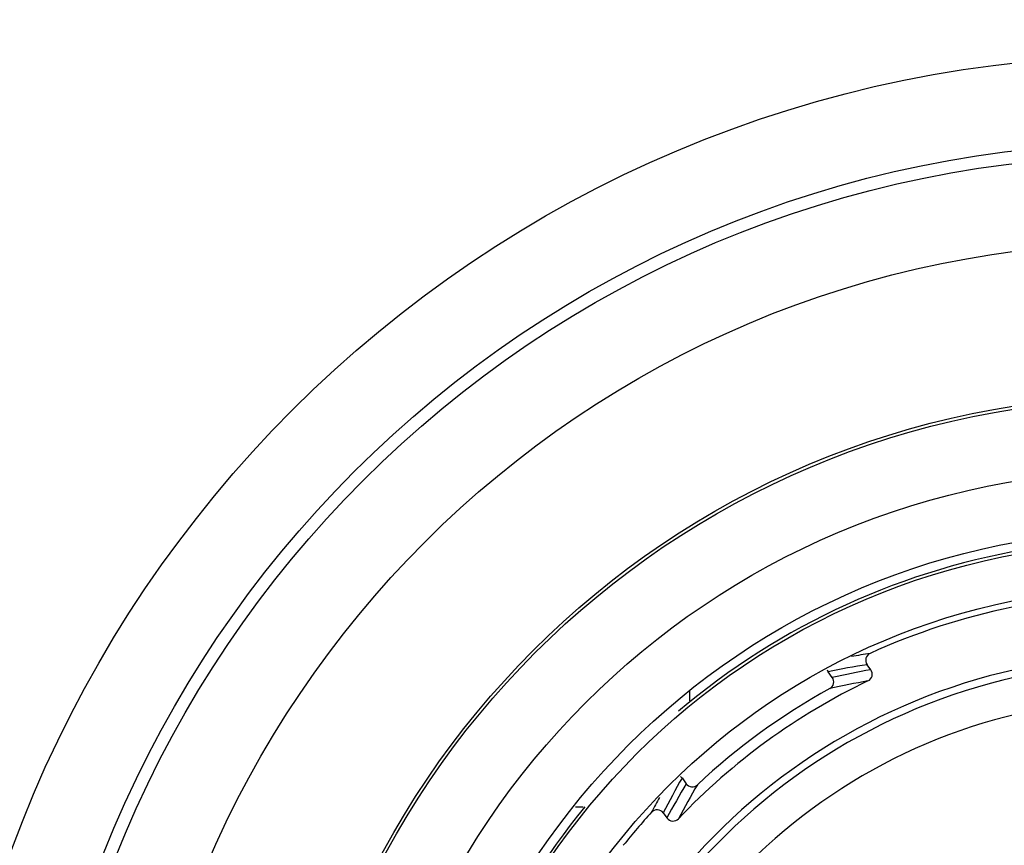
# Model space of a CAD drawing. Extents: x -18263 to 25902, y -19247 to 16613.
# Drawn here: x 5354 to 5387, y -15362 to -15335 of the extents above; entities that cross this region are included whole.
import ezdxf

# ---------------------------------------------------------------- set-up
doc = ezdxf.new("R2010")
doc.units = 0
doc.header["$MEASUREMENT"] = 0
doc.layers.get('0').update_dxf_attribs({"linetype": 'CONTINUOUS'})

# ---------------------------------------------------------------- blocks, each defined once
blk = doc.blocks.new('SP-101B Dessus')
at = {"color": 7, "linetype": 'Continuous'}
for p, q in [((-19.762, -9.184), (-19.931, -9.306)), ((-19.505, -10.464), (-19.695, -10.601)), ((-18.735, -15.2), (-19.08, -15.2)), ((-16.169, -15.455), (-15.979, -15.317)), ((-15.01, -16.08), (-14.841, -15.957)), ((-15.2, -18.735), (-15.2, -18.994))]:
    blk.add_line(p, q, dxfattribs=at)
for radius in [89.982, 81.376, 78.377, 40.152, 37.254, 36.838, 33.941, 28.853, 28.753, 26.395, 24.395, 23.995, 22.495]:
    blk.add_circle((0, 0), radius, dxfattribs=at)
for centre, radius, start, end in [((0, 0), 87.971, 77.6056, 192.3944), ((0, 0), 86.948, 77.63681, 192.36319), ((0, 0), 20.246, 101.427, 258.6044), ((0, 0), 19.996, 100.8315, 259.1685), ((0, 0), 18.796, 100.8836, 257.9837), ((0, 0), 24.095, 188.7619, 220.2655), ((0, 0), 22.296, 191.6085, 204.3915), ((-19.616, -9.386), 0.25, 25.5719, 125.9901), ((-20.078, -9.104), 0.25, 204.3924, 305.9894), ((5.784, -5.043), 26.42, 189.0687, 190.4373), ((5.961, -5.249), 26.208, 188.9052, 191.7835), ((5.584, -4.742), 25.732, 189.9392, 192.8458), ((0, 0), 21.496, 205.5715, 226.4285), ((5.709, -4.958), 25.468, 189.7666, 192.6723), ((-19.358, -10.666), 0.25, 28.8553, 125.9897), ((-19.842, -10.398), 0.252, 289.4498, 305.9323), ((0, 0), 21.852, 208.8539, 223.1461), ((-16.126, -15.114), 0.25, 306.0029, 43.1522), ((-2.939, 6.983), 25.492, 239.329, 242.232), ((-2.773, 6.797), 25.756, 239.1556, 242.0594), ((-16.02, -15.658), 0.252, 126.0743, 143.7344), ((-3.162, 7.27), 26.183, 240.2151, 243.0962), ((-14.988, -15.755), 0.25, 306.0099, 46.4281), ((-3.011, 7.056), 26.416, 241.7215, 242.9313), ((-14.863, -16.282), 0.25, 126.0109, 227.6073), ((0, 0), 22.296, 227.6085, 231.3183), ((0, 0), 24.095, 230.8481, 260.442), ((0, 0), 86.948, 197.63681, 312.36319), ((0, 0), 86.478, 197.65407, 296.68607), ((0, 0), 87.971, 197.6056, 312.3944)]:
    blk.add_arc(centre, radius, start, end, dxfattribs=at)

msp = doc.modelspace()

# ---------------------------------------------------------------- block references
at = {"rotation": 270}
msp.add_blockref('SP-101B Dessus', (5391.27, -15375.912), dxfattribs=at)

doc.saveas('drawing.dxf')
